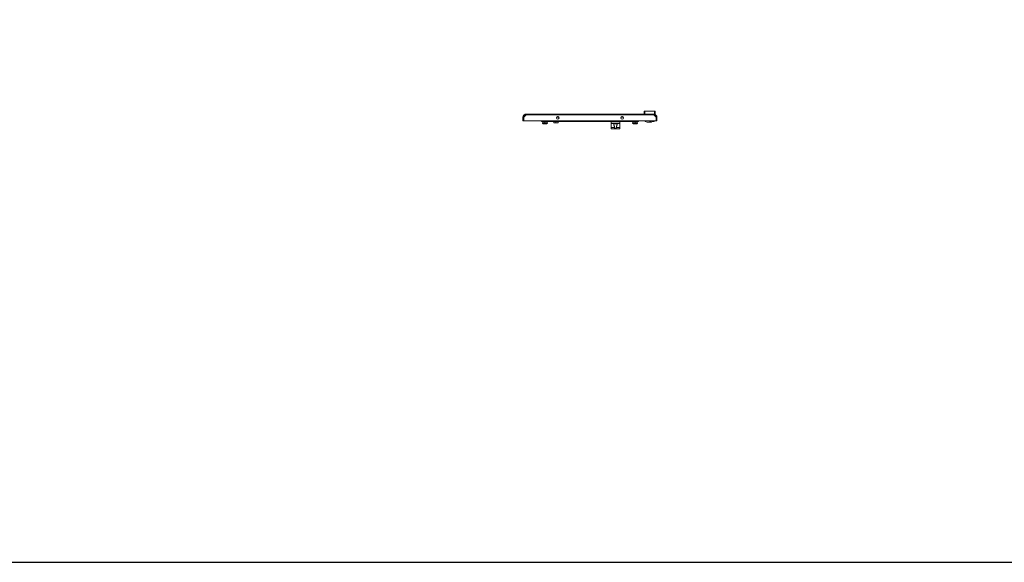
# Model space of a CAD drawing. Units: millimetres. Extents: x -68 to 11513, y -34 to 11593.
# Drawn here: x 2827 to 5722, y -34 to 1562 of the extents above; entities that cross this region are included whole.
import ezdxf

# ---------------------------------------------------------------- set-up
doc = ezdxf.new("R2010")
doc.units = ezdxf.units.MM

msp = doc.modelspace()

# ---------------------------------------------------------------- linework, layer by layer
at = {"color": 4, "linetype": 'Continuous', "lineweight": 15}
for p, q in [((4307.043, 1274.525), (4309.043, 1274.525)), ((4307.043, 1274.525), (4307.043, 1264.025)), ((4309.043, 1264.025), (4309.043, 1274.525)), ((4309.143, 1274.625), (4316.527, 1282.015)), ((4309.143, 1264.025), (4309.143, 1274.625)), ((4309.543, 1276.571), (4309.361, 1276.39)), ((4309.543, 1277.071), (4313.997, 1281.525)), ((4309.543, 1276.571), (4313.997, 1281.025)), ((4309.543, 1276.571), (4309.543, 1277.071)), ((4309.543, 1275.025), (4309.543, 1276.571)), ((4314.806, 1282.334), (4313.997, 1281.525)), ((4314.806, 1281.834), (4313.997, 1281.025)), ((4313.997, 1281.525), (4314.497, 1281.525)), ((4313.997, 1281.025), (4315.538, 1281.025)), ((4316.527, 1282.015), (4691.558, 1282.015)), ((4316.543, 1284.025), (4691.543, 1284.025)), ((4405.679, 1275.025), (4412.607, 1275.025)), ((4408.161, 1276.903), (4410.124, 1276.903)), ((4595.479, 1275.025), (4602.407, 1275.025)), ((4597.961, 1276.903), (4599.924, 1276.903)), ((4665.043, 1293.025), (4665.043, 1284.025)), ((4665.043, 1293.025), (4694.043, 1293.025)), ((4691.543, 1284.025), (4694.043, 1284.025)), ((4691.558, 1282.015), (4698.943, 1274.625)), ((4694.043, 1284.025), (4694.043, 1293.025)), ((4694.543, 1284.025), (4695.043, 1284.025)), ((4698.943, 1274.625), (4698.943, 1264.025)), ((4699.043, 1274.525), (4701.043, 1274.525)), ((4699.043, 1264.025), (4699.043, 1274.525)), ((4701.043, 1264.025), (4701.043, 1274.525)), ((4701.043, 1264.025), (4307.043, 1264.025)), ((4307.043, 1264.025), (4309.043, 1264.025)), ((4309.043, 1271.979), (4309.143, 1271.879)), ((4361.543, 1264.025), (4361.543, 1262.025)), ((4386.543, 1262.025), (4361.543, 1262.025)), ((4364.293, 1258.025), (4364.293, 1257.125)), ((4378.793, 1258.025), (4364.293, 1258.025)), ((4364.293, 1257.125), (4366.595, 1255.869)), ((4364.293, 1257.125), (4378.793, 1257.125)), ((4365.093, 1262.025), (4365.093, 1258.625)), ((4365.693, 1258.025), (4365.093, 1258.625)), ((4371.543, 1258.625), (4365.093, 1258.625)), ((4366.595, 1255.869), (4376.49, 1255.869)), ((4371.543, 1258.625), (4371.543, 1262.025)), ((4371.543, 1258.625), (4371.543, 1258.025)), ((4377.993, 1258.625), (4371.543, 1258.625)), ((4376.49, 1255.869), (4378.793, 1257.125)), ((4377.393, 1258.025), (4377.993, 1258.625)), ((4377.993, 1262.025), (4377.993, 1258.625)), ((4378.793, 1257.125), (4378.793, 1258.025)), ((4386.543, 1264.025), (4386.543, 1263.325)), ((4386.543, 1264.025), (4386.543, 1262.025)), ((4646.543, 1263.325), (4386.543, 1263.325)), ((4386.543, 1262.025), (4646.543, 1262.025)), ((4397.593, 1262.025), (4397.593, 1258.625)), ((4404.043, 1258.625), (4397.593, 1258.625)), ((4398.193, 1258.025), (4397.593, 1258.625)), ((4398.193, 1258.025), (4404.043, 1258.025)), ((4404.043, 1258.625), (4404.043, 1262.025)), ((4404.043, 1258.625), (4404.043, 1258.025)), ((4410.493, 1258.625), (4404.043, 1258.625)), ((4404.043, 1258.025), (4409.893, 1258.025)), ((4409.893, 1258.025), (4410.493, 1258.625)), ((4410.493, 1262.025), (4410.493, 1258.625)), ((4566.543, 1256.525), (4566.543, 1262.025)), ((4566.543, 1256.525), (4591.543, 1256.525)), ((4566.543, 1245.025), (4566.543, 1256.525)), ((4576.16, 1245.025), (4566.543, 1245.025)), ((4566.543, 1240.836), (4566.543, 1245.025)), ((4567.043, 1261.025), (4567.043, 1262.025)), ((4591.043, 1261.025), (4567.043, 1261.025)), ((4576.884, 1255.814), (4577.725, 1255.568)), ((4577.725, 1255.568), (4576.884, 1255.814)), ((4577.725, 1255.568), (4578.356, 1255.498)), ((4578.356, 1255.498), (4578.729, 1255.568)), ((4578.545, 1255.814), (4579.54, 1255.814)), ((4578.729, 1255.568), (4578.545, 1255.814)), ((4578.729, 1255.568), (4578.756, 1255.814)), ((4579.329, 1255.814), (4579.357, 1255.568)), ((4579.54, 1255.814), (4579.357, 1255.568)), ((4579.357, 1255.568), (4579.729, 1255.498)), ((4579.729, 1255.498), (4580.36, 1255.568)), ((4581.202, 1255.814), (4580.36, 1255.568)), ((4580.36, 1255.568), (4581.202, 1255.814)), ((4581.202, 1255.814), (4581.204, 1255.795)), ((4591.543, 1245.025), (4581.926, 1245.025)), ((4591.043, 1262.025), (4591.043, 1261.025)), ((4591.543, 1256.525), (4591.543, 1262.025)), ((4591.543, 1245.025), (4591.543, 1256.525)), ((4591.543, 1240.836), (4591.543, 1245.025)), ((4621.543, 1263.325), (4621.543, 1264.025)), ((4621.543, 1262.025), (4621.543, 1264.025)), ((4646.543, 1262.025), (4621.543, 1262.025)), ((4629.293, 1258.025), (4629.293, 1257.125)), ((4630.693, 1258.025), (4629.293, 1258.025)), ((4629.293, 1257.125), (4631.595, 1255.869)), ((4629.293, 1257.125), (4643.793, 1257.125)), ((4630.093, 1262.025), (4630.093, 1258.625)), ((4630.693, 1258.025), (4630.093, 1258.625)), ((4636.543, 1258.625), (4630.093, 1258.625)), ((4630.693, 1258.025), (4636.543, 1258.025)), ((4631.595, 1255.869), (4641.49, 1255.869)), ((4636.543, 1258.625), (4636.543, 1262.025)), ((4642.993, 1258.625), (4636.543, 1258.625)), ((4636.543, 1258.625), (4636.543, 1258.025)), ((4636.543, 1258.025), (4642.393, 1258.025)), ((4641.49, 1255.869), (4643.793, 1257.125)), ((4642.393, 1258.025), (4642.993, 1258.625)), ((4643.793, 1258.025), (4642.393, 1258.025)), ((4642.993, 1262.025), (4642.993, 1258.625)), ((4643.793, 1257.125), (4643.793, 1258.025)), ((4646.543, 1262.025), (4646.543, 1264.025)), ((4664.522, 1264.025), (4664.522, 1263.925)), ((4664.522, 1263.925), (4665.247, 1263.925)), ((4665.247, 1263.925), (4665.247, 1264.025)), ((4666.043, 1263.925), (4665.247, 1263.925)), ((4666.043, 1262.425), (4666.043, 1263.925)), ((4666.043, 1263.925), (4666.106, 1263.925)), ((4667.543, 1262.425), (4666.043, 1262.425)), ((4674.043, 1260.025), (4683.543, 1260.025)), ((4679.543, 1263.925), (4679.543, 1264.025)), ((4679.543, 1263.025), (4679.543, 1263.925)), ((4682.543, 1263.925), (4679.543, 1263.925)), ((4683.043, 1263.025), (4679.543, 1263.025)), ((4682.543, 1264.025), (4682.543, 1263.925)), ((4682.556, 1263.925), (4682.543, 1263.925)), ((4682.556, 1264.025), (4682.556, 1263.925)), ((4682.556, 1263.925), (4683.043, 1263.925)), ((4683.043, 1264.025), (4683.043, 1263.025)), ((4691.043, 1262.425), (4686.041, 1262.425)), ((4686.043, 1262.525), (4686.043, 1264.025)), ((4686.043, 1263.925), (4691.127, 1263.925)), ((4693.043, 1262.425), (4691.043, 1262.425)), ((4691.127, 1263.925), (4691.127, 1264.025)), ((4691.127, 1263.925), (4691.543, 1263.925)), ((4691.543, 1263.925), (4691.543, 1264.025)), ((4692.979, 1263.925), (4693.043, 1263.925)), ((4693.043, 1262.425), (4693.043, 1263.925)), ((4701.043, 1264.025), (4699.043, 1264.025)), ((4567.043, 1240.679), (4570.544, 1240.679)), ((4570.544, 1240.679), (4587.541, 1240.679)), ((4571.785, 1240.385), (4570.981, 1240.466)), ((4570.981, 1240.466), (4587.104, 1240.466)), ((4571.785, 1240.368), (4586.253, 1240.368)), ((4587.104, 1240.466), (4586.253, 1240.447)), ((4587.541, 1240.679), (4591.043, 1240.679))]:
    msp.add_line(p, q, dxfattribs=at)
msp.add_lwpolyline([(-68.228, -33.808), (11513.075, -33.808), (11513.075, 10939.87), (-68.228, 10939.87)], close=True)
at = {"color": 4, "linetype": 'Continuous', "lineweight": 15, "flags": 128}
for points in [[(4576.513, 1255.937), (4576.634, 1255.888), (4576.88, 1255.795)], [(4581.207, 1255.796), (4581.453, 1255.888), (4581.545, 1255.926)]]:
    msp.add_lwpolyline(points, dxfattribs=at)
at = {"color": 4, "linetype": 'Continuous', "lineweight": 15}
for centre in [(4409.143, 1273.025), (4598.943, 1273.025)]:
    msp.add_circle(centre, 4, dxfattribs=at)
for centre, radius, start, end in [((4316.543, 1274.025), 8, 89.753846, 102.538255), ((4665.043, 1291.025), 2, 90, 180), ((4694.043, 1291.025), 2, 0, 90), ((4367.553, 1257.625), 2, 241.38954, 270), ((4375.533, 1257.625), 2, 270, 298.61046), ((4632.553, 1257.625), 2, 241.38954, 270), ((4640.533, 1257.625), 2, 270, 298.61046), ((4674.043, 1270.025), 10, 217.414804, 270), ((4668.043, 1264.425), 2, 194.477512, 252.287186), ((4683.543, 1262.525), 2.5, 270, 0), ((4691.043, 1264.425), 2, 270, 348.463041), ((4574.149, 1247.523), 7.735, 242.221398, 245.823338), ((4583.951, 1247.492), 7.701, 294.171857, 297.789562)]:
    msp.add_arc(centre, radius, start, end, dxfattribs=at)
for points, knots in [([(4307.043, 1274.525), (4307.043, 1274.567), (4307.043, 1274.652), (4307.046, 1274.78), (4307.05, 1274.907), (4307.056, 1275.034), (4307.064, 1275.161), (4307.073, 1275.288), (4307.084, 1275.415), (4307.097, 1275.542), (4307.112, 1275.669), (4307.125, 1275.774), (4307.14, 1275.879), (4307.155, 1275.984), (4307.176, 1276.11), (4307.198, 1276.235), (4307.221, 1276.36), (4307.243, 1276.464), (4307.265, 1276.568), (4307.288, 1276.672), (4307.318, 1276.795), (4307.349, 1276.919), (4307.382, 1277.042), (4307.411, 1277.144), (4307.441, 1277.246), (4307.471, 1277.347), (4307.51, 1277.469), (4307.55, 1277.59), (4307.592, 1277.71), (4307.628, 1277.81), (4307.666, 1277.909), (4307.704, 1278.008), (4307.751, 1278.126), (4307.801, 1278.244), (4307.851, 1278.361), (4307.895, 1278.457), (4307.939, 1278.554), (4307.985, 1278.65), (4308.041, 1278.764), (4308.098, 1278.878), (4308.157, 1278.991), (4308.208, 1279.084), (4308.259, 1279.177), (4308.312, 1279.269), (4308.376, 1279.379), (4308.442, 1279.488), (4308.509, 1279.596), (4308.566, 1279.686), (4308.624, 1279.774), (4308.684, 1279.863), (4308.756, 1279.967), (4308.829, 1280.071), (4308.905, 1280.174), (4308.968, 1280.259), (4309.033, 1280.343), (4309.098, 1280.427), (4309.178, 1280.526), (4309.259, 1280.624), (4309.341, 1280.722), (4309.411, 1280.802), (4309.482, 1280.881), (4309.553, 1280.959), (4309.64, 1281.053), (4309.728, 1281.144), (4309.803, 1281.22), (4309.878, 1281.295), (4309.954, 1281.369), (4310.046, 1281.457), (4310.14, 1281.543), (4310.234, 1281.629), (4310.314, 1281.698), (4310.395, 1281.768), (4310.476, 1281.836), (4310.574, 1281.917), (4310.674, 1281.996), (4310.775, 1282.074), (4310.86, 1282.138), (4310.945, 1282.201), (4311.031, 1282.263), (4311.135, 1282.336), (4311.24, 1282.408), (4311.347, 1282.478), (4311.436, 1282.536), (4311.526, 1282.592), (4311.616, 1282.648), (4311.725, 1282.713), (4311.836, 1282.777), (4311.947, 1282.84), (4312.04, 1282.89), (4312.134, 1282.94), (4312.228, 1282.989), (4312.342, 1283.046), (4312.456, 1283.102), (4312.572, 1283.156), (4312.668, 1283.199), (4312.765, 1283.242), (4312.863, 1283.284), (4312.981, 1283.332), (4313.099, 1283.379), (4313.218, 1283.425), (4313.318, 1283.461), (4313.418, 1283.497), (4313.518, 1283.531), (4313.639, 1283.571), (4313.761, 1283.609), (4313.883, 1283.645), (4313.985, 1283.674), (4314.087, 1283.702), (4314.19, 1283.729), (4314.314, 1283.76), (4314.438, 1283.789), (4314.562, 1283.817), (4314.666, 1283.838), (4314.77, 1283.858), (4314.874, 1283.878), (4315, 1283.899), (4315.126, 1283.919), (4315.252, 1283.937), (4315.357, 1283.951), (4315.463, 1283.964), (4315.568, 1283.975), (4315.695, 1283.987), (4315.822, 1283.998), (4315.949, 1284.007), (4316.055, 1284.013), (4316.161, 1284.017), (4316.27, 1284.021), (4316.405, 1284.024), (4316.497, 1284.025), (4316.543, 1284.025)], [0, 0, 0, 0, 0.0085358, 0.01707421, 0.02560662, 0.03414358, 0.04267481, 0.05120967, 0.05974571, 0.06828158, 0.07681664, 0.08534929, 0.08961942, 0.09815186, 0.10668599, 0.11522302, 0.1237577, 0.13229367, 0.13656242, 0.1450941, 0.15362814, 0.16216516, 0.17069893, 0.17923644, 0.18350281, 0.19203545, 0.2005702, 0.20910796, 0.21763959, 0.22617725, 0.23044417, 0.23897808, 0.24751362, 0.25604938, 0.26458171, 0.27311577, 0.27738701, 0.28592213, 0.29445535, 0.30299023, 0.3115256, 0.3200595, 0.32432541, 0.33286203, 0.34139768, 0.34993076, 0.35846727, 0.36700198, 0.37126935, 0.3798016, 0.38833812, 0.39687386, 0.40541025, 0.41394347, 0.4182099, 0.4267476, 0.43528045, 0.44381435, 0.45234934, 0.46088604, 0.4651537, 0.47368588, 0.48222331, 0.49075609, 0.49929147, 0.50356014, 0.5120945, 0.52062956, 0.52916283, 0.53769832, 0.54623369, 0.55050082, 0.55903735, 0.567571, 0.5761054, 0.58464048, 0.5931769, 0.59744285, 0.60597665, 0.61451191, 0.62304796, 0.63158133, 0.64011795, 0.64438442, 0.65292044, 0.6614559, 0.66999001, 0.67852559, 0.68706008, 0.69132696, 0.69986082, 0.70839558, 0.71693099, 0.72546609, 0.73400024, 0.73826907, 0.74680447, 0.75533861, 0.7638727, 0.77240864, 0.7809435, 0.78521094, 0.7937459, 0.80228059, 0.81081534, 0.81934906, 0.82788408, 0.83215254, 0.84068675, 0.84922325, 0.85775588, 0.86629186, 0.87482518, 0.8790924, 0.88762866, 0.89616509, 0.90469852, 0.91323365, 0.92176885, 0.92603545, 0.93457002, 0.94310614, 0.9516408, 0.96017494, 0.96871004, 0.97297815, 0.98151132, 0.99075408, 1, 1, 1, 1]), ([(4309.043, 1274.525), (4309.126, 1275.371), (4309.293, 1277.064), (4310.596, 1279.318), (4312.511, 1281.014), (4314.618, 1281.901), (4316.002, 1281.99), (4316.543, 1282.025)], [0, 0, 0, 0, 0.21548407, 0.43096879, 0.64645565, 0.8619387, 1, 1, 1, 1]), ([(4316.543, 1284.025), (4316.541, 1283.995), (4316.539, 1283.934), (4316.535, 1283.47), (4316.531, 1282.805), (4316.528, 1282.278), (4316.527, 1282.015)], [0, 0, 0, 0, 0.25004947, 0.50003663, 0.75000272, 1, 1, 1, 1]), ([(4663.043, 1291.025), (4663.043, 1290.937), (4663.043, 1290.76), (4663.043, 1289.312), (4663.043, 1287.113), (4663.043, 1285.046), (4663.043, 1284.025)], [0, 0, 0, 0, 0.24690054, 0.5000001, 0.75310069, 1, 1, 1, 1]), ([(4691.558, 1282.015), (4691.557, 1282.278), (4691.554, 1282.805), (4691.55, 1283.47), (4691.547, 1283.934), (4691.544, 1283.995), (4691.543, 1284.025)], [0, 0, 0, 0, 0.24999731, 0.49996344, 0.74995049, 1, 1, 1, 1]), ([(4691.543, 1284.025), (4691.585, 1284.025), (4691.67, 1284.025), (4691.797, 1284.022), (4691.925, 1284.018), (4692.052, 1284.012), (4692.179, 1284.004), (4692.306, 1283.995), (4692.433, 1283.984), (4692.56, 1283.971), (4692.686, 1283.956), (4692.792, 1283.943), (4692.897, 1283.928), (4693.002, 1283.913), (4693.127, 1283.892), (4693.253, 1283.87), (4693.378, 1283.846), (4693.482, 1283.825), (4693.586, 1283.803), (4693.689, 1283.78), (4693.813, 1283.75), (4693.937, 1283.719), (4694.06, 1283.686), (4694.162, 1283.657), (4694.264, 1283.627), (4694.365, 1283.596), (4694.487, 1283.558), (4694.607, 1283.517), (4694.728, 1283.476), (4694.827, 1283.439), (4694.927, 1283.402), (4695.026, 1283.364), (4695.144, 1283.316), (4695.262, 1283.267), (4695.378, 1283.217), (4695.475, 1283.173), (4695.572, 1283.129), (4695.668, 1283.083), (4695.782, 1283.027), (4695.895, 1282.97), (4696.008, 1282.91), (4696.102, 1282.86), (4696.194, 1282.808), (4696.287, 1282.756), (4696.397, 1282.692), (4696.506, 1282.626), (4696.614, 1282.559), (4696.703, 1282.501), (4696.792, 1282.443), (4696.88, 1282.384), (4696.985, 1282.312), (4697.089, 1282.238), (4697.192, 1282.163), (4697.277, 1282.1), (4697.361, 1282.035), (4697.445, 1281.97), (4697.544, 1281.89), (4697.642, 1281.809), (4697.739, 1281.726), (4697.819, 1281.656), (4697.899, 1281.586), (4697.977, 1281.515), (4698.07, 1281.428), (4698.162, 1281.34), (4698.238, 1281.265), (4698.313, 1281.19), (4698.387, 1281.114), (4698.474, 1281.022), (4698.561, 1280.928), (4698.646, 1280.833), (4698.716, 1280.754), (4698.785, 1280.673), (4698.854, 1280.592), (4698.934, 1280.493), (4699.014, 1280.394), (4699.092, 1280.293), (4699.156, 1280.208), (4699.219, 1280.123), (4699.281, 1280.037), (4699.354, 1279.932), (4699.426, 1279.827), (4699.496, 1279.721), (4699.553, 1279.632), (4699.61, 1279.542), (4699.666, 1279.452), (4699.731, 1279.342), (4699.795, 1279.232), (4699.857, 1279.121), (4699.908, 1279.028), (4699.958, 1278.934), (4700.007, 1278.84), (4700.064, 1278.726), (4700.119, 1278.611), (4700.173, 1278.496), (4700.217, 1278.399), (4700.26, 1278.302), (4700.301, 1278.205), (4700.35, 1278.087), (4700.397, 1277.968), (4700.442, 1277.85), (4700.479, 1277.75), (4700.514, 1277.65), (4700.549, 1277.549), (4700.589, 1277.428), (4700.627, 1277.307), (4700.663, 1277.185), (4700.692, 1277.083), (4700.72, 1276.98), (4700.747, 1276.878), (4700.778, 1276.754), (4700.807, 1276.63), (4700.834, 1276.506), (4700.856, 1276.402), (4700.876, 1276.298), (4700.895, 1276.193), (4700.917, 1276.068), (4700.937, 1275.942), (4700.955, 1275.816), (4700.969, 1275.711), (4700.981, 1275.605), (4700.993, 1275.5), (4701.005, 1275.373), (4701.016, 1275.246), (4701.025, 1275.119), (4701.03, 1275.013), (4701.035, 1274.907), (4701.039, 1274.797), (4701.042, 1274.663), (4701.042, 1274.571), (4701.043, 1274.525)], [0, 0, 0, 0, 0.00853292, 0.0170663, 0.02560278, 0.03413579, 0.04267498, 0.05120575, 0.05973894, 0.06827395, 0.07681298, 0.08534961, 0.08961609, 0.09815248, 0.1066824, 0.11521628, 0.12375417, 0.13229017, 0.13655504, 0.14508718, 0.15362806, 0.16215788, 0.17069277, 0.17923304, 0.18349506, 0.19203532, 0.2005707, 0.20910157, 0.21763567, 0.22617071, 0.23043654, 0.23897419, 0.24750681, 0.25604183, 0.26458227, 0.27311354, 0.27738062, 0.28591912, 0.29445236, 0.30298727, 0.31152007, 0.32005749, 0.32432342, 0.3328567, 0.3413923, 0.34992881, 0.35846092, 0.366999, 0.37126639, 0.37980307, 0.38833303, 0.39687095, 0.40540415, 0.41394058, 0.41820823, 0.42674473, 0.43527326, 0.44381134, 0.45234959, 0.46088462, 0.46515097, 0.47368746, 0.4822193, 0.49075347, 0.49928713, 0.50355471, 0.51208768, 0.52062565, 0.52916434, 0.53769454, 0.54622844, 0.55049818, 0.55903366, 0.56756832, 0.57610182, 0.58463936, 0.59317263, 0.59744019, 0.60597743, 0.61451326, 0.6230471, 0.63158049, 0.64011163, 0.64438024, 0.6529159, 0.66145075, 0.66998752, 0.67852139, 0.68705401, 0.69132452, 0.69986024, 0.70839146, 0.71692798, 0.72546539, 0.73399957, 0.73826682, 0.74679884, 0.75533485, 0.76386896, 0.77240743, 0.78093936, 0.78520549, 0.79374047, 0.80227643, 0.81081001, 0.81934758, 0.82788397, 0.83214943, 0.84068458, 0.8492211, 0.85775285, 0.86628885, 0.87482495, 0.87909057, 0.88762576, 0.89616094, 0.90469636, 0.91323094, 0.92176617, 0.92603475, 0.93457088, 0.9431016, 0.95163892, 0.96017507, 0.96870776, 0.97297427, 0.98151129, 0.99075318, 1, 1, 1, 1]), ([(4691.543, 1282.025), (4692.389, 1281.942), (4694.082, 1281.774), (4696.335, 1280.472), (4698.032, 1278.557), (4698.919, 1276.449), (4699.008, 1275.065), (4699.043, 1274.525)], [0, 0, 0, 0, 0.21547626, 0.43096526, 0.64644729, 0.86193453, 1, 1, 1, 1]), ([(4694.043, 1284.025), (4694.238, 1284.025), (4694.627, 1284.025), (4695.15, 1284.025), (4695.591, 1284.025), (4695.922, 1284.025), (4696.036, 1284.025), (4696.042, 1284.025), (4696.043, 1284.025)], [0, 0, 0, 0, 0.16428319, 0.32814967, 0.50202908, 0.70527273, 0.9490236, 1, 1, 1, 1]), ([(4696.043, 1284.025), (4696.043, 1285.046), (4696.043, 1287.113), (4696.043, 1289.312), (4696.043, 1290.76), (4696.043, 1290.937), (4696.043, 1291.025)], [0, 0, 0, 0, 0.24689931, 0.4999999, 0.75309946, 1, 1, 1, 1]), ([(4367.554, 1255.625), (4367.622, 1255.625), (4367.726, 1255.625), (4368.25, 1255.625), (4368.783, 1255.625), (4369.437, 1255.625), (4370.379, 1255.625), (4371.66, 1255.625), (4372.926, 1255.625), (4373.841, 1255.625), (4374.465, 1255.625), (4374.962, 1255.625), (4375.432, 1255.625), (4375.492, 1255.625), (4375.531, 1255.625)], [0, 0, 0, 0, 0.11972808, 0.18418234, 0.24999943, 0.31581714, 0.38026864, 0.49999908, 0.61972716, 0.68418281, 0.74999522, 0.81582152, 0.88026872, 1, 1, 1, 1]), ([(4567.043, 1261.025), (4567.034, 1261.026), (4567.015, 1261.028), (4566.975, 1261.056), (4566.878, 1261.184), (4566.737, 1261.523), (4566.673, 1261.829), (4566.633, 1262.025)], [0, 0, 0, 0, 0.02154827, 0.05015972, 0.12406379, 0.43864723, 1, 1, 1, 1]), ([(4581.926, 1245.025), (4582, 1245.846), (4582.136, 1247.332), (4582.79, 1249.307), (4583.456, 1251.261), (4583.946, 1253.068), (4583.881, 1254.5), (4583.283, 1255.387), (4582.223, 1255.891), (4580.814, 1256.133), (4579.7, 1256.188), (4578.588, 1256.194), (4577.461, 1256.151), (4576.062, 1255.939), (4575.002, 1255.512), (4574.357, 1254.814), (4574.099, 1253.675), (4574.361, 1252.167), (4574.915, 1250.423), (4575.588, 1248.443), (4576.109, 1246.595), (4576.15, 1245.315), (4576.16, 1245.025)], [0, 0, 0, 0, 0.0677205, 0.12264015, 0.17758729, 0.25579724, 0.31305835, 0.3603834, 0.40788809, 0.45131546, 0.49421512, 0.49993067, 0.54325113, 0.5865852, 0.62955841, 0.67258469, 0.71862869, 0.78957391, 0.841932, 0.89435408, 0.97605544, 1, 1, 1, 1]), ([(4581.926, 1245.025), (4581.903, 1244.725), (4581.856, 1244.126), (4581.475, 1243.334), (4580.875, 1242.737), (4580.08, 1242.366), (4579.435, 1242.265), (4578.766, 1242.254), (4578.083, 1242.34), (4577.229, 1242.715), (4576.601, 1243.343), (4576.226, 1244.147), (4576.181, 1244.734), (4576.16, 1245.025)], [0, 0, 0, 0, 0.09715078, 0.19435771, 0.28972988, 0.38561674, 0.48665636, 0.50009389, 0.60380371, 0.70765671, 0.80954829, 0.90564453, 1, 1, 1, 1]), ([(4576.882, 1255.795), (4576.882, 1255.795), (4576.882, 1255.788), (4576.883, 1255.801), (4576.884, 1255.814)], [0, 0, 0, 0, 0.00282229, 1, 1, 1, 1]), ([(4591.043, 1261.025), (4591.051, 1261.026), (4591.07, 1261.028), (4591.111, 1261.056), (4591.207, 1261.184), (4591.349, 1261.523), (4591.412, 1261.829), (4591.453, 1262.025)], [0, 0, 0, 0, 0.02154827, 0.05015972, 0.12406379, 0.43864723, 1, 1, 1, 1]), ([(4632.603, 1255.625), (4632.586, 1255.625), (4632.532, 1255.625), (4632.707, 1255.625), (4633.005, 1255.625), (4633.473, 1255.625), (4634.224, 1255.625), (4635.376, 1255.625), (4636.667, 1255.625), (4637.695, 1255.625), (4638.455, 1255.625), (4639.131, 1255.625), (4639.873, 1255.625), (4640.172, 1255.625), (4640.367, 1255.625)], [0, 0, 0, 0, 0.03043596, 0.10142188, 0.17391501, 0.24641652, 0.31740242, 0.44927611, 0.58115029, 0.65214236, 0.72464236, 0.79713952, 0.86812165, 1, 1, 1, 1]), ([(4566.543, 1240.836), (4566.548, 1240.816), (4566.559, 1240.776), (4566.645, 1240.73), (4566.771, 1240.697), (4566.912, 1240.681), (4567.005, 1240.68), (4567.043, 1240.679)], [0, 0, 0, 0, 0.21363498, 0.42722036, 0.64139933, 0.8563715, 1, 1, 1, 1]), ([(4591.043, 1240.679), (4591.099, 1240.68), (4591.211, 1240.683), (4591.361, 1240.706), (4591.474, 1240.744), (4591.534, 1240.789), (4591.54, 1240.822), (4591.543, 1240.836)], [0, 0, 0, 0, 0.214191269, 0.428402123, 0.643107298, 0.857902501, 1, 1, 1, 1])]:
    msp.add_open_spline(points, degree=3, knots=knots, dxfattribs=at)

doc.saveas('drawing.dxf')
